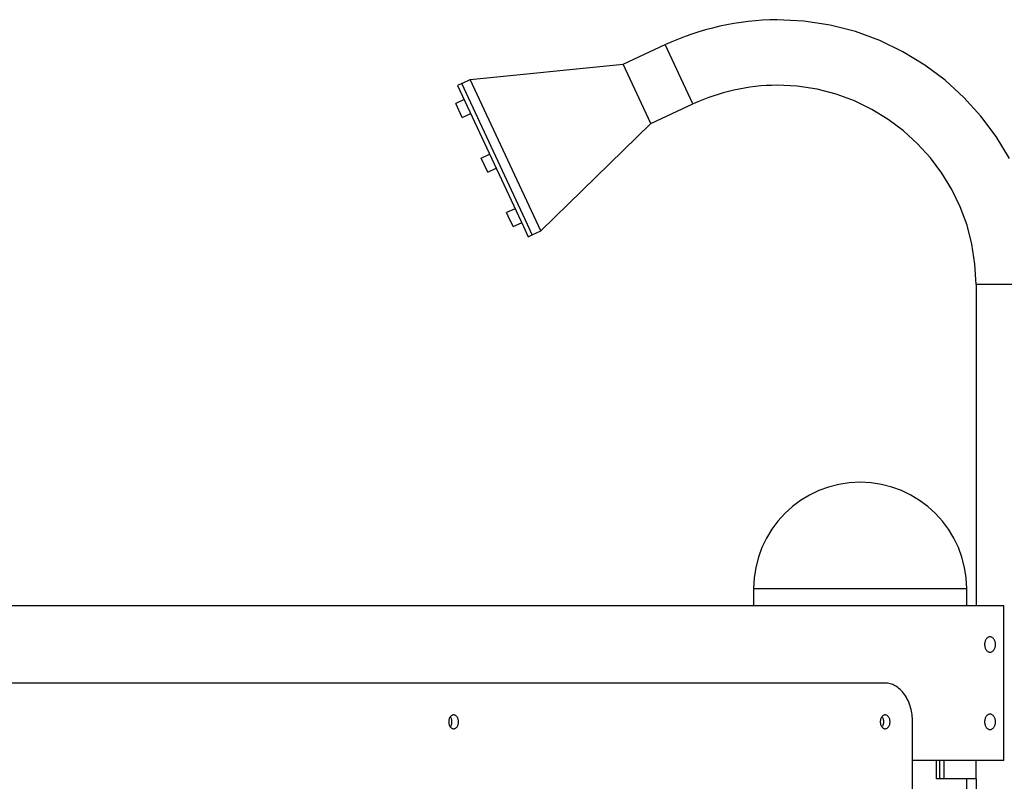
# Model space of a CAD drawing. Extents: x -55 to 55, y 3 to 49.
# Drawn here: x 9 to 16, y 26 to 31 of the extents above; entities that cross this region are included whole.
import ezdxf

# ---------------------------------------------------------------- set-up
doc = ezdxf.new("R2010")
doc.units = 0
doc.layers.get('0').update_dxf_attribs({"linetype": 'CONTINUOUS'})

msp = doc.modelspace()

# ---------------------------------------------------------------- linework, layer by layer
at = {"color": 0}
for points in [[(15.5907, 29.8429), (15.5048, 29.9841), (15.406, 30.1159), (15.2955, 30.2377), (15.1737, 30.3482), (15.0419, 30.447), (14.9007, 30.5329), (14.7512, 30.6052), (14.5939, 30.6628), (14.4301, 30.7052), (14.2605, 30.7312), (14.086, 30.7402), (14.086, 30.7402), (14.0393, 30.7394), (13.9928, 30.7373), (13.9462, 30.7338), (13.8997, 30.7291), (13.8532, 30.7229), (13.8068, 30.7157), (13.7606, 30.7071), (13.7148, 30.6975), (13.6691, 30.6864), (13.6239, 30.6744), (13.579, 30.6612), (13.5348, 30.6469), (13.491, 30.6315), (13.4479, 30.6152), (13.4054, 30.5979), (13.3638, 30.5797)], [(13.0906, 30.453), (13.3625, 30.5798)], [(13.5417, 30.1955), (13.3625, 30.5798)], [(12.1001, 30.353), (13.0906, 30.453)], [(13.2698, 30.0687), (13.0906, 30.453)], [(12.0457, 30.3277), (12.1001, 30.353)], [(12.5565, 29.3742), (12.1001, 30.353)], [(12.0457, 30.3277), (12.0185, 30.315)], [(12.0185, 30.315), (12.4444, 29.4017)], [(12.4715, 29.4144), (12.0457, 30.3277)], [(15.374, 29.0282), (15.374, 29.0282), (15.3672, 29.1594), (15.3477, 29.2871), (15.3158, 29.4104), (15.2724, 29.5287), (15.2179, 29.6412), (15.1533, 29.7474), (15.079, 29.8465), (14.996, 29.9382), (14.9043, 30.0212), (14.8052, 30.0955), (14.699, 30.1601), (14.5865, 30.2146), (14.4682, 30.258), (14.3449, 30.2899), (14.2172, 30.3094), (14.086, 30.3162), (14.086, 30.3162), (14.0509, 30.3156), (14.0159, 30.314), (13.9808, 30.3113), (13.9458, 30.3078), (13.9107, 30.3032), (13.8759, 30.2977), (13.8411, 30.2913), (13.8067, 30.284), (13.7723, 30.2757), (13.7383, 30.2666), (13.7045, 30.2566), (13.6713, 30.246), (13.6383, 30.2344), (13.6059, 30.2222), (13.5738, 30.2091), (13.5426, 30.1955)], [(12.0609, 30.2241), (12.0065, 30.1987)], [(12.0488, 30.1081), (12.0065, 30.1987)], [(13.2698, 30.0687), (13.5417, 30.1955)], [(12.0488, 30.1081), (12.1031, 30.1335)], [(12.5565, 29.3742), (13.2698, 30.0687)], [(12.1712, 29.8455), (12.2256, 29.8709)], [(12.2135, 29.7549), (12.1712, 29.8455)], [(12.234, 29.8528), (12.234, 29.8528)], [(12.2135, 29.7549), (12.2678, 29.7803)], [(12.2594, 29.7984), (12.2594, 29.7984), (12.2594, 29.7984)], [(12.3903, 29.5177), (12.3359, 29.4923)], [(12.3465, 29.4697), (12.3359, 29.4924)], [(12.3782, 29.4017), (12.3465, 29.4697)], [(12.357, 29.447), (12.357, 29.447), (12.357, 29.447), (12.357, 29.447)], [(12.3782, 29.4017), (12.4326, 29.4271)], [(12.4444, 29.4017), (12.4749, 29.3362)], [(12.5021, 29.3489), (12.4715, 29.4144)], [(12.4749, 29.3362), (12.5021, 29.3489)], [(12.5021, 29.3489), (12.5565, 29.3742)], [(15.798, 29.0282), (15.374, 29.0282)], [(15.374, 29.0282), (15.374, 26.9482)], [(14.624, 27.7482), (14.624, 27.7482), (14.5535, 27.7445), (14.4851, 27.7341), (14.419, 27.717), (14.3558, 27.6938), (14.2954, 27.6646), (14.2386, 27.63), (14.1854, 27.5902), (14.1365, 27.5457), (14.0918, 27.4965), (14.052, 27.4434), (14.0173, 27.3865), (13.9883, 27.3263), (13.965, 27.2628), (13.948, 27.1969), (13.9375, 27.1285), (13.934, 27.0582)], [(15.314, 27.0582), (15.314, 27.0582), (15.3103, 27.1285), (15.2999, 27.1969), (15.2828, 27.2628), (15.2596, 27.3263), (15.2304, 27.3865), (15.1958, 27.4434), (15.156, 27.4965), (15.1115, 27.5457), (15.0623, 27.5902), (15.0092, 27.63), (14.9523, 27.6646), (14.8921, 27.6938), (14.8286, 27.717), (14.7627, 27.7341), (14.6943, 27.7445), (14.624, 27.7482)], [(15.314, 27.0582), (13.934, 27.0582)], [(13.934, 27.0582), (13.934, 26.9482)], [(15.314, 26.9482), (15.314, 27.0582)], [(15.5531, 26.9482), (5.3779, 26.9482)], [(15.5531, 25.9482), (15.5531, 26.9482)], [(15.4647, 26.6482), (15.4647, 26.6482), (15.4681, 26.6483), (15.4717, 26.6491), (15.475, 26.6503), (15.4783, 26.6521), (15.4813, 26.654), (15.4843, 26.6566), (15.487, 26.6594), (15.4896, 26.6628), (15.4918, 26.6662), (15.4939, 26.6701), (15.4956, 26.6742), (15.4972, 26.6787), (15.4983, 26.6832), (15.4993, 26.688), (15.4998, 26.693), (15.5001, 26.6982), (15.5001, 26.6982), (15.4998, 26.7031), (15.4993, 26.7081), (15.4983, 26.7127), (15.4972, 26.7174), (15.4956, 26.7217), (15.4939, 26.7258), (15.4918, 26.7296), (15.4896, 26.7333), (15.487, 26.7364), (15.4843, 26.7393), (15.4813, 26.7418), (15.4783, 26.744), (15.475, 26.7457), (15.4717, 26.747), (15.4681, 26.7478), (15.4647, 26.7481), (15.4647, 26.7481), (15.461, 26.7478), (15.4575, 26.747), (15.4541, 26.7457), (15.4509, 26.744), (15.4478, 26.7418), (15.4449, 26.7393), (15.4421, 26.7364), (15.4397, 26.7333), (15.4373, 26.7296), (15.4353, 26.7258), (15.4335, 26.7217), (15.4321, 26.7174), (15.4308, 26.7127), (15.43, 26.7081), (15.4295, 26.7031), (15.4294, 26.6982), (15.4294, 26.6982), (15.4295, 26.693), (15.43, 26.688), (15.4308, 26.6832), (15.4321, 26.6787), (15.4335, 26.6742), (15.4353, 26.6701), (15.4373, 26.6662), (15.4397, 26.6628), (15.4421, 26.6594), (15.4449, 26.6566), (15.4478, 26.654), (15.4509, 26.6521), (15.4541, 26.6503), (15.4575, 26.6491), (15.461, 26.6483), (15.4647, 26.6482)], [(14.7859, 26.4482), (6.2299, 26.4482)], [(14.9627, 26.1982), (14.9625, 26.2094), (14.962, 26.2207), (14.9611, 26.2321), (14.9597, 26.2437), (14.958, 26.2553), (14.9559, 26.267), (14.9533, 26.2786), (14.9503, 26.2902), (14.9468, 26.3017), (14.9429, 26.313), (14.9386, 26.3241), (14.9339, 26.335), (14.9287, 26.3456), (14.9232, 26.3558), (14.9172, 26.3656), (14.9109, 26.375), (14.9043, 26.3839), (14.8973, 26.3923), (14.8901, 26.4002), (14.8826, 26.4075), (14.875, 26.4142), (14.8671, 26.4203), (14.8591, 26.4258), (14.851, 26.4306), (14.8428, 26.4349), (14.8345, 26.4385), (14.8263, 26.4416), (14.8181, 26.444), (14.8099, 26.4459), (14.8018, 26.4472), (14.7938, 26.448), (14.7859, 26.4482)], [(11.9928, 26.1532), (11.9928, 26.1532), (11.9958, 26.1533), (11.999, 26.154), (12.002, 26.155), (12.005, 26.1566), (12.0077, 26.1584), (12.0104, 26.1607), (12.0128, 26.1632), (12.0152, 26.1663), (12.0171, 26.1694), (12.019, 26.1729), (12.0206, 26.1766), (12.022, 26.1806), (12.023, 26.1847), (12.0238, 26.189), (12.0243, 26.1935), (12.0246, 26.1982), (12.0246, 26.1982), (12.0243, 26.2026), (12.0238, 26.2071), (12.023, 26.2113), (12.022, 26.2155), (12.0206, 26.2193), (12.019, 26.2231), (12.0171, 26.2265), (12.0152, 26.2298), (12.0128, 26.2326), (12.0104, 26.2352), (12.0077, 26.2375), (12.005, 26.2395), (12.002, 26.2409), (11.999, 26.2421), (11.9958, 26.2428), (11.9928, 26.2431), (11.9928, 26.2431), (11.9895, 26.2428), (11.9863, 26.2421), (11.9833, 26.2409), (11.9804, 26.2395), (11.9776, 26.2375), (11.975, 26.2352), (11.9725, 26.2326), (11.9703, 26.2298), (11.9681, 26.2265), (11.9663, 26.2231), (11.9647, 26.2193), (11.9635, 26.2155), (11.9624, 26.2113), (11.9617, 26.2071), (11.9612, 26.2026), (11.9611, 26.1982), (11.9611, 26.1982), (11.9612, 26.1935), (11.9617, 26.189), (11.9624, 26.1847), (11.9635, 26.1806), (11.9647, 26.1766), (11.9663, 26.1729), (11.9681, 26.1694), (11.9703, 26.1663), (11.9725, 26.1632), (11.975, 26.1607), (11.9776, 26.1584), (11.9804, 26.1566), (11.9833, 26.155), (11.9863, 26.154), (11.9895, 26.1533), (11.9928, 26.1532)], [(11.9822, 26.1982), (11.9822, 26.2015), (11.9819, 26.2048), (11.9814, 26.2083), (11.9807, 26.2118), (11.9798, 26.2154), (11.9787, 26.2189), (11.9773, 26.2223), (11.9756, 26.2256), (11.9737, 26.2288), (11.9716, 26.2317)], [(11.9716, 26.1647), (11.9737, 26.1676), (11.9756, 26.1708), (11.9773, 26.1741), (11.9787, 26.1775), (11.9798, 26.181), (11.9807, 26.1846), (11.9814, 26.1881), (11.9819, 26.1916), (11.9822, 26.195), (11.9822, 26.1982)], [(14.7859, 26.1532), (14.7859, 26.1532), (14.7889, 26.1533), (14.7921, 26.154), (14.7951, 26.155), (14.7981, 26.1566), (14.8008, 26.1584), (14.8035, 26.1607), (14.8059, 26.1632), (14.8083, 26.1663), (14.8102, 26.1694), (14.8121, 26.1729), (14.8137, 26.1766), (14.8151, 26.1806), (14.8161, 26.1847), (14.8169, 26.189), (14.8174, 26.1935), (14.8177, 26.1982), (14.8177, 26.1982), (14.8174, 26.2026), (14.8169, 26.2071), (14.8161, 26.2113), (14.8151, 26.2155), (14.8137, 26.2193), (14.8121, 26.2231), (14.8102, 26.2265), (14.8083, 26.2298), (14.8059, 26.2326), (14.8035, 26.2352), (14.8008, 26.2375), (14.7981, 26.2395), (14.7951, 26.2409), (14.7921, 26.2421), (14.7889, 26.2428), (14.7859, 26.2431), (14.7859, 26.2431), (14.7826, 26.2428), (14.7794, 26.2421), (14.7764, 26.2409), (14.7735, 26.2395), (14.7707, 26.2375), (14.7681, 26.2352), (14.7656, 26.2326), (14.7634, 26.2298), (14.7612, 26.2265), (14.7594, 26.2231), (14.7578, 26.2193), (14.7566, 26.2155), (14.7555, 26.2113), (14.7548, 26.2071), (14.7543, 26.2026), (14.7542, 26.1982), (14.7542, 26.1982), (14.7543, 26.1935), (14.7548, 26.189), (14.7555, 26.1847), (14.7566, 26.1806), (14.7578, 26.1766), (14.7594, 26.1729), (14.7612, 26.1694), (14.7634, 26.1663), (14.7656, 26.1632), (14.7681, 26.1607), (14.7707, 26.1584), (14.7735, 26.1566), (14.7764, 26.155), (14.7794, 26.154), (14.7826, 26.1533), (14.7859, 26.1532)], [(14.7647, 26.2317), (14.7668, 26.2288), (14.7687, 26.2256), (14.7704, 26.2223), (14.7718, 26.2189), (14.7729, 26.2154), (14.7738, 26.2118), (14.7745, 26.2083), (14.775, 26.2048), (14.7752, 26.2015), (14.7753, 26.1982)], [(14.7753, 26.1982), (14.7752, 26.195), (14.775, 26.1916), (14.7745, 26.1881), (14.7738, 26.1846), (14.7729, 26.181), (14.7718, 26.1775), (14.7704, 26.1741), (14.7687, 26.1708), (14.7668, 26.1676), (14.7647, 26.1647)], [(14.9627, 19.6714), (14.9627, 26.1982)], [(15.4647, 26.1482), (15.4647, 26.1482), (15.4681, 26.1483), (15.4717, 26.1491), (15.475, 26.1503), (15.4783, 26.1521), (15.4813, 26.154), (15.4843, 26.1566), (15.487, 26.1594), (15.4896, 26.1628), (15.4918, 26.1662), (15.4939, 26.1701), (15.4956, 26.1742), (15.4972, 26.1787), (15.4983, 26.1832), (15.4993, 26.188), (15.4998, 26.193), (15.5001, 26.1982), (15.5001, 26.1982), (15.4998, 26.2031), (15.4993, 26.2081), (15.4983, 26.2127), (15.4972, 26.2174), (15.4956, 26.2217), (15.4939, 26.2258), (15.4918, 26.2296), (15.4896, 26.2333), (15.487, 26.2364), (15.4843, 26.2393), (15.4813, 26.2418), (15.4783, 26.244), (15.475, 26.2457), (15.4717, 26.247), (15.4681, 26.2478), (15.4647, 26.2481), (15.4647, 26.2481), (15.461, 26.2478), (15.4575, 26.247), (15.4541, 26.2457), (15.4509, 26.244), (15.4478, 26.2418), (15.4449, 26.2393), (15.4421, 26.2364), (15.4397, 26.2333), (15.4373, 26.2296), (15.4353, 26.2258), (15.4335, 26.2217), (15.4321, 26.2174), (15.4308, 26.2127), (15.43, 26.2081), (15.4295, 26.2031), (15.4294, 26.1982), (15.4294, 26.1982), (15.4295, 26.193), (15.43, 26.188), (15.4308, 26.1832), (15.4321, 26.1787), (15.4335, 26.1742), (15.4353, 26.1701), (15.4373, 26.1662), (15.4397, 26.1628), (15.4421, 26.1594), (15.4449, 26.1566), (15.4478, 26.154), (15.4509, 26.1521), (15.4541, 26.1503), (15.4575, 26.1491), (15.461, 26.1483), (15.4647, 26.1482)], [(15.5531, 25.9482), (14.9627, 25.9482)], [(15.119, 25.8282), (15.119, 25.9482)], [(15.14, 25.8282), (15.14, 25.9482)], [(15.1687, 25.8282), (15.1687, 25.9482)], [(15.374, 25.8282), (15.374, 25.9482)], [(15.14, 25.8282), (15.119, 25.8282)], [(15.1687, 25.8282), (15.14, 25.8282)], [(15.374, 25.8282), (15.1687, 25.8282)], [(15.314, 18.0482), (15.314, 25.8282)], [(15.374, 25.8282), (15.374, 18.0482)]]:
    msp.add_lwpolyline(points, dxfattribs=at)

doc.saveas('drawing.dxf')
